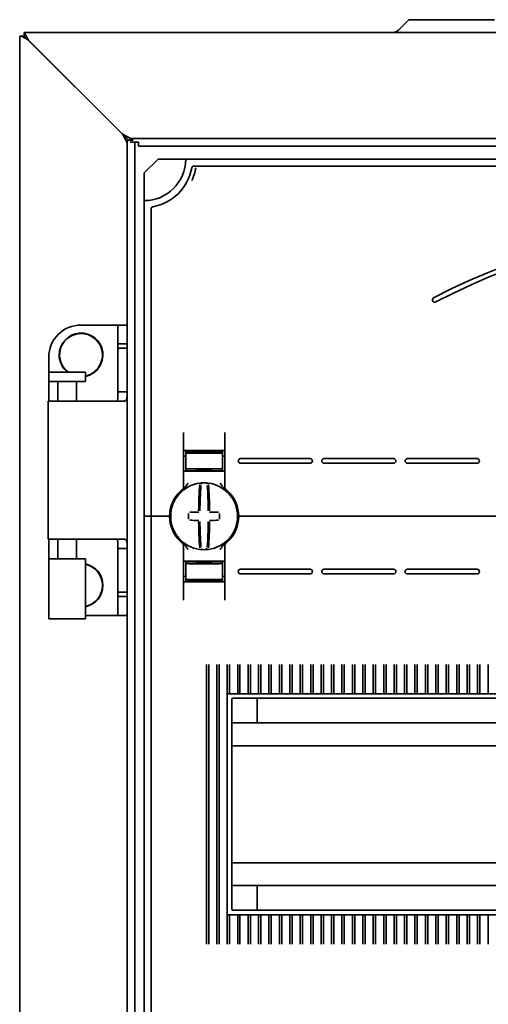
# Model space of a CAD drawing. Units: millimetres. Extents: x -1788 to 2473, y -457 to 1447.
# Drawn here: x -1788 to -1686, y 759 to 973 of the extents above; entities that cross this region are included whole.
import ezdxf

# ---------------------------------------------------------------- set-up
doc = ezdxf.new("R2010")
doc.units = ezdxf.units.MM

msp = doc.modelspace()

# ---------------------------------------------------------------- linework, layer by layer
at = {"color": 7, "linetype": 'Continuous', "lineweight": 35}
for p, q in [((-1703.35, 972.85), (-1705.62, 970.58)), ((-1703.35, 972.85), (-1684.78, 972.85)), ((-1785.78, 968.29), (-1786.78, 970.09)), ((-1786.78, 970.09), (-958.78, 970.09)), ((-1786.78, 969.29), (-1786.78, 970.09)), ((-1787.78, 969.29), (-1787.78, 10.89)), ((-1787.78, 969.29), (-1787.42, 969.29)), ((-1787.42, 969.29), (-1785.98, 968.49)), ((-1786.78, 969.29), (-1787.42, 969.29)), ((-1786.78, 969.29), (-1785.98, 968.49)), ((-1785.98, 968.49), (-1765.58, 948.09)), ((-1765.58, 948.09), (-1785.78, 968.29)), ((-1763.78, 947.09), (-1765.58, 948.09)), ((-1764.18, 946.69), (-1765.58, 948.09)), ((-1765.48, 947.99), (-1764.48, 946.19)), ((-1764.48, 33.49), (-1764.48, 946.69)), ((-1764.48, 946.69), (-1763.18, 946.69)), ((-1763.78, 947.09), (-981.78, 947.09)), ((-1763.78, 946.69), (-1763.78, 947.09)), ((-1763.78, 946.24), (-1763.78, 946.39)), ((-1761.98, 946.24), (-1763.78, 946.24)), ((-1762.78, 33.94), (-1762.78, 946.24)), ((-1761.98, 945.39), (-1761.98, 946.24)), ((-1761.98, 945.39), (-983.58, 945.39)), ((-1757.78, 942.59), (-1760.78, 939.59)), ((-1751.78, 942.59), (-1757.78, 942.59)), ((-1513.78, 942.59), (-1751.78, 942.59)), ((-1515.6, 941.09), (-1749.97, 941.09)), ((-1760.78, 939.59), (-1760.78, 933.59)), ((-1760.78, 933.59), (-1760.78, 865.09)), ((-1759.28, 931.77), (-1759.28, 865.09)), ((-1768.48, 906.59), (-1774.48, 906.59)), ((-1766.48, 906.59), (-1768.48, 906.59)), ((-1764.48, 906.59), (-1766.48, 906.59)), ((-1766.48, 906.59), (-1766.48, 902.52)), ((-1766.48, 901.59), (-1766.48, 902.52)), ((-1766.48, 902.52), (-1764.48, 902.52)), ((-1781.48, 899.59), (-1781.48, 890.09)), ((-1766.48, 892.09), (-1766.48, 901.59)), ((-1764.48, 901.59), (-1766.48, 901.59)), ((-1764.48, 892.09), (-1764.48, 901.59)), ((-1781.48, 896.34), (-1781.48, 894.34)), ((-1773.48, 896.34), (-1781.48, 896.34)), ((-1773.48, 894.34), (-1773.48, 896.34)), ((-1773.48, 894.34), (-1781.48, 894.34)), ((-1779.48, 894.34), (-1779.48, 890.09)), ((-1775.48, 890.09), (-1775.48, 894.34)), ((-1764.48, 892.09), (-1766.48, 892.09)), ((-1781.63, 890.09), (-1781.63, 860.09)), ((-1781.63, 890.09), (-1775.11, 890.09)), ((-1766.2, 890.09), (-1775.11, 890.09)), ((-1766.2, 890.09), (-1765.07, 890.09)), ((-1752.28, 871.33), (-1752.28, 883.27)), ((-1743.28, 883.27), (-1743.28, 871.33)), ((-1747.78, 879.18), (-1751.78, 879.11)), ((-1751.78, 878.86), (-1751.78, 879.11)), ((-1751.78, 878.86), (-1751.78, 875.31)), ((-1744.28, 879.34), (-1751.28, 879.34)), ((-1749.28, 879.04), (-1749.28, 878.9)), ((-1747.78, 879.18), (-1747.78, 879.34)), ((-1743.78, 879.11), (-1747.78, 879.18)), ((-1747.78, 879.12), (-1747.78, 879.18)), ((-1747.78, 878.79), (-1747.78, 878.88)), ((-1746.28, 879.04), (-1746.28, 878.9)), ((-1743.78, 878.86), (-1743.78, 879.11)), ((-1743.78, 878.86), (-1743.78, 875.31)), ((-1751.78, 878.12), (-1752.28, 878.11)), ((-1743.78, 878.12), (-1743.28, 878.11)), ((-1739.88, 877.59), (-1724.78, 877.59)), ((-1739.88, 876.59), (-1724.78, 876.59)), ((-1721.78, 877.59), (-1706.68, 877.59)), ((-1721.78, 876.59), (-1706.68, 876.59)), ((-1703.68, 877.59), (-1688.58, 877.59)), ((-1703.68, 876.59), (-1688.58, 876.59)), ((-1751.28, 874.84), (-1752.28, 874.84)), ((-1751.78, 875.31), (-1751.78, 875.03)), ((-1747.78, 874.96), (-1751.78, 875.03)), ((-1751.28, 874.84), (-1744.28, 874.84)), ((-1749.28, 875.27), (-1749.28, 875.13)), ((-1747.78, 875.29), (-1747.78, 875.38)), ((-1747.78, 874.96), (-1747.78, 875.05)), ((-1747.78, 874.96), (-1743.78, 875.03)), ((-1746.28, 875.27), (-1746.28, 875.13)), ((-1743.28, 874.84), (-1744.28, 874.84)), ((-1743.78, 875.31), (-1743.78, 875.03)), ((-1760.78, 865.09), (-1759.78, 865.09)), ((-1760.78, 865.09), (-1760.78, 740.09)), ((-1759.28, 865.09), (-1759.78, 865.09)), ((-1758.78, 865.09), (-1759.28, 865.09)), ((-1759.28, 865.09), (-1759.28, 740.09)), ((-1758.78, 865.09), (-1755.78, 865.09)), ((-1755.28, 865.09), (-1755.78, 865.09)), ((-1755.03, 865.09), (-1755.28, 865.09)), ((-1740.28, 865.09), (-1740.53, 865.09)), ((-1739.78, 865.09), (-1740.28, 865.09)), ((-1739.78, 865.09), (-1525.78, 865.09)), ((-1775.11, 860.09), (-1781.63, 860.09)), ((-1781.48, 860.09), (-1781.48, 850.59)), ((-1779.48, 860.09), (-1779.48, 855.84)), ((-1775.48, 855.84), (-1775.48, 860.09)), ((-1775.11, 860.09), (-1766.2, 860.09)), ((-1765.07, 860.09), (-1766.2, 860.09)), ((-1764.48, 858.09), (-1766.48, 858.09)), ((-1766.48, 848.59), (-1766.48, 858.09)), ((-1764.48, 848.59), (-1764.48, 858.09)), ((-1752.28, 858.84), (-1752.28, 846.9)), ((-1743.28, 846.9), (-1743.28, 858.84)), ((-1781.48, 855.84), (-1781.48, 842.84)), ((-1773.48, 855.84), (-1781.48, 855.84)), ((-1773.48, 842.84), (-1773.48, 855.84)), ((-1751.28, 855.34), (-1752.28, 855.34)), ((-1747.78, 855.21), (-1751.78, 855.14)), ((-1751.78, 854.86), (-1751.78, 855.14)), ((-1751.78, 851.31), (-1751.78, 854.86)), ((-1751.28, 855.34), (-1744.28, 855.34)), ((-1749.28, 854.9), (-1749.28, 855.04)), ((-1747.78, 855.21), (-1747.78, 855.12)), ((-1747.78, 855.21), (-1743.78, 855.14)), ((-1747.78, 854.88), (-1747.78, 854.79)), ((-1746.28, 854.9), (-1746.28, 855.04)), ((-1743.28, 855.34), (-1744.28, 855.34)), ((-1743.78, 854.86), (-1743.78, 855.14)), ((-1743.78, 851.31), (-1743.78, 854.86)), ((-1739.88, 853.59), (-1724.78, 853.59)), ((-1739.88, 852.59), (-1724.78, 852.59)), ((-1721.78, 853.59), (-1706.68, 853.59)), ((-1721.78, 852.59), (-1706.68, 852.59)), ((-1703.68, 853.59), (-1688.58, 853.59)), ((-1703.68, 852.59), (-1688.58, 852.59)), ((-1751.78, 852.05), (-1752.28, 852.06)), ((-1751.78, 851.31), (-1751.78, 851.06)), ((-1751.78, 851.06), (-1747.78, 850.99)), ((-1744.28, 850.84), (-1751.28, 850.84)), ((-1749.28, 851.13), (-1749.28, 851.27)), ((-1747.78, 851.38), (-1747.78, 851.29)), ((-1747.78, 850.99), (-1743.78, 851.06)), ((-1747.78, 851.05), (-1747.78, 850.99)), ((-1747.78, 850.99), (-1747.78, 850.84)), ((-1746.28, 851.13), (-1746.28, 851.27)), ((-1743.78, 852.05), (-1743.28, 852.06)), ((-1743.78, 851.31), (-1743.78, 851.06)), ((-1766.48, 847.65), (-1766.48, 848.59)), ((-1764.48, 848.59), (-1766.48, 848.59)), ((-1766.48, 847.65), (-1764.48, 847.65)), ((-1766.48, 847.65), (-1766.48, 843.59)), ((-1773.48, 842.84), (-1781.48, 842.84)), ((-1768.48, 843.59), (-1773.48, 843.59)), ((-1768.48, 843.59), (-1766.48, 843.59)), ((-1766.48, 843.59), (-1764.48, 843.59)), ((-1747.29, 832.93), (-1747.29, 832.88)), ((-1747.29, 832.88), (-1747.29, 772.29)), ((-1746.79, 832.88), (-1746.79, 832.93)), ((-1746.79, 772.29), (-1746.79, 832.88)), ((-1745.03, 832.93), (-1745.03, 832.88)), ((-1745.03, 832.88), (-1745.03, 772.29)), ((-1744.53, 832.88), (-1744.53, 832.93)), ((-1744.53, 772.29), (-1744.53, 832.88)), ((-1742.76, 832.93), (-1742.76, 832.88)), ((-1742.76, 826.43), (-1742.76, 832.88)), ((-1742.26, 832.88), (-1742.26, 832.93)), ((-1742.26, 832.88), (-1742.26, 826.59)), ((-1740.5, 832.93), (-1740.5, 832.88)), ((-1740.5, 826.59), (-1740.5, 832.88)), ((-1740, 832.88), (-1740, 832.93)), ((-1740, 832.88), (-1740, 826.59)), ((-1738.24, 832.93), (-1738.24, 832.88)), ((-1738.24, 826.59), (-1738.24, 832.88)), ((-1737.74, 832.88), (-1737.74, 832.93)), ((-1737.74, 832.88), (-1737.74, 826.59)), ((-1735.98, 832.93), (-1735.98, 832.88)), ((-1735.98, 826.59), (-1735.98, 832.88)), ((-1735.48, 832.88), (-1735.48, 832.93)), ((-1735.48, 832.88), (-1735.48, 826.59)), ((-1733.71, 832.93), (-1733.71, 832.88)), ((-1733.71, 826.59), (-1733.71, 832.88)), ((-1733.21, 832.88), (-1733.21, 832.93)), ((-1733.21, 832.88), (-1733.21, 826.59)), ((-1731.45, 832.93), (-1731.45, 832.88)), ((-1731.45, 826.59), (-1731.45, 832.88)), ((-1730.95, 832.88), (-1730.95, 832.93)), ((-1730.95, 832.88), (-1730.95, 826.59)), ((-1729.19, 832.93), (-1729.19, 832.88)), ((-1729.19, 826.59), (-1729.19, 832.88)), ((-1728.69, 832.88), (-1728.69, 832.93)), ((-1728.69, 832.88), (-1728.69, 826.59)), ((-1726.93, 832.93), (-1726.93, 832.88)), ((-1726.93, 826.59), (-1726.93, 832.88)), ((-1726.43, 832.88), (-1726.43, 832.93)), ((-1726.43, 832.88), (-1726.43, 826.59)), ((-1724.66, 832.93), (-1724.66, 832.88)), ((-1724.66, 826.59), (-1724.66, 832.88)), ((-1724.16, 832.88), (-1724.16, 832.93)), ((-1724.16, 832.88), (-1724.16, 826.59)), ((-1722.4, 832.93), (-1722.4, 832.88)), ((-1722.4, 826.59), (-1722.4, 832.88)), ((-1721.9, 832.88), (-1721.9, 832.93)), ((-1721.9, 832.88), (-1721.9, 826.59)), ((-1720.14, 832.93), (-1720.14, 832.88)), ((-1720.14, 826.59), (-1720.14, 832.88)), ((-1719.64, 832.88), (-1719.64, 832.93)), ((-1719.64, 832.88), (-1719.64, 826.59)), ((-1717.88, 832.93), (-1717.88, 832.88)), ((-1717.88, 826.59), (-1717.88, 832.88)), ((-1717.38, 832.88), (-1717.38, 832.93)), ((-1717.38, 832.88), (-1717.38, 826.59)), ((-1715.61, 832.93), (-1715.61, 832.88)), ((-1715.61, 826.59), (-1715.61, 832.88)), ((-1715.11, 832.88), (-1715.11, 832.93)), ((-1715.11, 832.88), (-1715.11, 826.59)), ((-1713.35, 832.93), (-1713.35, 832.88)), ((-1713.35, 826.59), (-1713.35, 832.88)), ((-1712.85, 832.88), (-1712.85, 832.93)), ((-1712.85, 832.88), (-1712.85, 826.59)), ((-1711.09, 832.93), (-1711.09, 832.88)), ((-1711.09, 826.59), (-1711.09, 832.88)), ((-1710.59, 832.88), (-1710.59, 832.93)), ((-1710.59, 832.88), (-1710.59, 826.59)), ((-1708.83, 832.93), (-1708.83, 832.88)), ((-1708.83, 826.59), (-1708.83, 832.88)), ((-1708.33, 832.88), (-1708.33, 832.93)), ((-1708.33, 832.88), (-1708.33, 826.59)), ((-1706.56, 832.93), (-1706.56, 832.88)), ((-1706.56, 826.59), (-1706.56, 832.88)), ((-1706.06, 832.88), (-1706.06, 832.93)), ((-1706.06, 832.88), (-1706.06, 826.59)), ((-1704.3, 832.93), (-1704.3, 832.88)), ((-1704.3, 826.59), (-1704.3, 832.88)), ((-1703.8, 832.88), (-1703.8, 832.93)), ((-1703.8, 832.88), (-1703.8, 826.59)), ((-1702.04, 832.93), (-1702.04, 832.88)), ((-1702.04, 826.59), (-1702.04, 832.88)), ((-1701.54, 832.88), (-1701.54, 832.93)), ((-1701.54, 832.88), (-1701.54, 826.59)), ((-1699.78, 832.93), (-1699.78, 832.88)), ((-1699.78, 826.59), (-1699.78, 832.88)), ((-1699.28, 832.88), (-1699.28, 832.93)), ((-1699.28, 832.88), (-1699.28, 826.59)), ((-1697.51, 832.93), (-1697.51, 832.88)), ((-1697.51, 826.59), (-1697.51, 832.88)), ((-1697.01, 832.88), (-1697.01, 832.93)), ((-1697.01, 832.88), (-1697.01, 826.59)), ((-1695.25, 832.93), (-1695.25, 832.88)), ((-1695.25, 826.59), (-1695.25, 832.88)), ((-1694.75, 832.88), (-1694.75, 832.93)), ((-1694.75, 832.88), (-1694.75, 826.59)), ((-1692.99, 832.93), (-1692.99, 832.88)), ((-1692.99, 826.59), (-1692.99, 832.88)), ((-1692.49, 832.88), (-1692.49, 832.93)), ((-1692.49, 832.88), (-1692.49, 826.59)), ((-1690.73, 832.93), (-1690.73, 832.88)), ((-1690.73, 826.59), (-1690.73, 832.88)), ((-1690.23, 832.88), (-1690.23, 832.93)), ((-1690.23, 832.88), (-1690.23, 826.59)), ((-1688.46, 832.93), (-1688.46, 832.88)), ((-1688.46, 826.59), (-1688.46, 832.88)), ((-1687.96, 832.88), (-1687.96, 832.93)), ((-1687.96, 832.88), (-1687.96, 826.59)), ((-1686.2, 832.93), (-1686.2, 832.88)), ((-1686.2, 826.59), (-1686.2, 832.88)), ((-1742.78, 778.84), (-1742.78, 826.34)), ((-1523.03, 826.59), (-1742.53, 826.59)), ((-1741.78, 779.84), (-1741.78, 825.34)), ((-1524.03, 825.59), (-1741.53, 825.59)), ((-1736.28, 825.59), (-1736.28, 820.24)), ((-1523.78, 820.24), (-1741.78, 820.24)), ((-1523.78, 815.29), (-1741.78, 815.29)), ((-1523.78, 789.89), (-1741.78, 789.89)), ((-1523.78, 784.94), (-1741.78, 784.94)), ((-1736.28, 784.94), (-1736.28, 779.59)), ((-1742.76, 778.74), (-1742.76, 772.29)), ((-1742.53, 778.59), (-1523.03, 778.59)), ((-1742.26, 772.29), (-1742.26, 778.59)), ((-1741.53, 779.59), (-1524.03, 779.59)), ((-1740.5, 778.59), (-1740.5, 772.29)), ((-1740, 772.29), (-1740, 778.59)), ((-1738.24, 778.59), (-1738.24, 772.29)), ((-1737.74, 772.29), (-1737.74, 778.59)), ((-1735.98, 778.59), (-1735.98, 772.29)), ((-1735.48, 772.29), (-1735.48, 778.59)), ((-1733.71, 778.59), (-1733.71, 772.29)), ((-1733.21, 772.29), (-1733.21, 778.59)), ((-1731.45, 778.59), (-1731.45, 772.29)), ((-1730.95, 772.29), (-1730.95, 778.59)), ((-1729.19, 778.59), (-1729.19, 772.29)), ((-1728.69, 772.29), (-1728.69, 778.59)), ((-1726.93, 778.59), (-1726.93, 772.29)), ((-1726.43, 772.29), (-1726.43, 778.59)), ((-1724.66, 778.59), (-1724.66, 772.29)), ((-1724.16, 772.29), (-1724.16, 778.59)), ((-1722.4, 778.59), (-1722.4, 772.29)), ((-1721.9, 772.29), (-1721.9, 778.59)), ((-1720.14, 778.59), (-1720.14, 772.29)), ((-1719.64, 772.29), (-1719.64, 778.59)), ((-1717.88, 778.59), (-1717.88, 772.29)), ((-1717.38, 772.29), (-1717.38, 778.59)), ((-1715.61, 778.59), (-1715.61, 772.29)), ((-1715.11, 772.29), (-1715.11, 778.59)), ((-1713.35, 778.59), (-1713.35, 772.29)), ((-1712.85, 772.29), (-1712.85, 778.59)), ((-1711.09, 778.59), (-1711.09, 772.29)), ((-1710.59, 772.29), (-1710.59, 778.59)), ((-1708.83, 778.59), (-1708.83, 772.29)), ((-1708.33, 772.29), (-1708.33, 778.59)), ((-1706.56, 778.59), (-1706.56, 772.29)), ((-1706.06, 772.29), (-1706.06, 778.59)), ((-1704.3, 778.59), (-1704.3, 772.29)), ((-1703.8, 772.29), (-1703.8, 778.59)), ((-1702.04, 778.59), (-1702.04, 772.29)), ((-1701.54, 772.29), (-1701.54, 778.59)), ((-1699.78, 778.59), (-1699.78, 772.29)), ((-1699.28, 772.29), (-1699.28, 778.59)), ((-1697.51, 778.59), (-1697.51, 772.29)), ((-1697.01, 772.29), (-1697.01, 778.59)), ((-1695.25, 778.59), (-1695.25, 772.29)), ((-1694.75, 772.29), (-1694.75, 778.59)), ((-1692.99, 778.59), (-1692.99, 772.29)), ((-1692.49, 772.29), (-1692.49, 778.59)), ((-1690.73, 778.59), (-1690.73, 772.29)), ((-1690.23, 772.29), (-1690.23, 778.59)), ((-1688.46, 778.59), (-1688.46, 772.29)), ((-1687.96, 772.29), (-1687.96, 778.59)), ((-1686.2, 778.59), (-1686.2, 772.29)), ((-1747.29, 772.24), (-1747.29, 772.29)), ((-1746.79, 772.29), (-1746.79, 772.24)), ((-1745.03, 772.24), (-1745.03, 772.29)), ((-1744.53, 772.29), (-1744.53, 772.24)), ((-1742.76, 772.24), (-1742.76, 772.29)), ((-1742.26, 772.29), (-1742.26, 772.24)), ((-1740.5, 772.24), (-1740.5, 772.29)), ((-1740, 772.29), (-1740, 772.24)), ((-1738.24, 772.24), (-1738.24, 772.29)), ((-1737.74, 772.29), (-1737.74, 772.24)), ((-1735.98, 772.24), (-1735.98, 772.29)), ((-1735.48, 772.29), (-1735.48, 772.24)), ((-1733.71, 772.24), (-1733.71, 772.29)), ((-1733.21, 772.29), (-1733.21, 772.24)), ((-1731.45, 772.24), (-1731.45, 772.29)), ((-1730.95, 772.29), (-1730.95, 772.24)), ((-1729.19, 772.24), (-1729.19, 772.29)), ((-1728.69, 772.29), (-1728.69, 772.24)), ((-1726.93, 772.24), (-1726.93, 772.29)), ((-1726.43, 772.29), (-1726.43, 772.24)), ((-1724.66, 772.24), (-1724.66, 772.29)), ((-1724.16, 772.29), (-1724.16, 772.24)), ((-1722.4, 772.24), (-1722.4, 772.29)), ((-1721.9, 772.29), (-1721.9, 772.24)), ((-1720.14, 772.24), (-1720.14, 772.29)), ((-1719.64, 772.29), (-1719.64, 772.24)), ((-1717.88, 772.24), (-1717.88, 772.29)), ((-1717.38, 772.29), (-1717.38, 772.24)), ((-1715.61, 772.24), (-1715.61, 772.29)), ((-1715.11, 772.29), (-1715.11, 772.24)), ((-1713.35, 772.24), (-1713.35, 772.29)), ((-1712.85, 772.29), (-1712.85, 772.24)), ((-1711.09, 772.24), (-1711.09, 772.29)), ((-1710.59, 772.29), (-1710.59, 772.24)), ((-1708.83, 772.24), (-1708.83, 772.29)), ((-1708.33, 772.29), (-1708.33, 772.24)), ((-1706.56, 772.24), (-1706.56, 772.29)), ((-1706.06, 772.29), (-1706.06, 772.24)), ((-1704.3, 772.24), (-1704.3, 772.29)), ((-1703.8, 772.29), (-1703.8, 772.24)), ((-1702.04, 772.24), (-1702.04, 772.29)), ((-1701.54, 772.29), (-1701.54, 772.24)), ((-1699.78, 772.24), (-1699.78, 772.29)), ((-1699.28, 772.29), (-1699.28, 772.24)), ((-1697.51, 772.24), (-1697.51, 772.29)), ((-1697.01, 772.29), (-1697.01, 772.24)), ((-1695.25, 772.24), (-1695.25, 772.29)), ((-1694.75, 772.29), (-1694.75, 772.24)), ((-1692.99, 772.24), (-1692.99, 772.29)), ((-1692.49, 772.29), (-1692.49, 772.24)), ((-1690.73, 772.24), (-1690.73, 772.29)), ((-1690.23, 772.29), (-1690.23, 772.24)), ((-1688.46, 772.24), (-1688.46, 772.29)), ((-1687.96, 772.29), (-1687.96, 772.24)), ((-1686.2, 772.24), (-1686.2, 772.29))]:
    msp.add_line(p, q, dxfattribs=at)
for centre, radius, start, end in [((-1706.82, 971.79), 1.7, 270, 315), ((-1760.78, 942.59), 9, 270, 0), ((-1760.78, 942.59), 10.5, 280.4757, 349.5243), ((-1749.97, 940.59), 0.5, 90, 169.5243), ((-1758.78, 931.77), 0.5, 100.4757, 180), ((-1632.78, 788.5), 140.09, 62.2471, 117.7529), ((-1632.78, 788.5), 139.09, 62.2471, 117.7529), ((-1697.78, 912.03), 0.5, 117.7529, 297.7529), ((-1774.48, 899.59), 7, 90, 180), ((-1774.48, 900.09), 4.75, 282.1532, 180), ((-1774.48, 900.09), 4.65, 321.4383, 233.7507), ((-1774.48, 900.09), 4.75, 180, 232.1364), ((-1774.48, 900.09), 4.65, 282.4187, 321.4383), ((-1739.88, 877.09), 0.5, 90, 180), ((-1739.88, 877.09), 0.5, 180, 270), ((-1724.78, 877.09), 0.5, 0, 90), ((-1724.78, 877.09), 0.5, 270, 0), ((-1721.78, 877.09), 0.5, 90, 180), ((-1721.78, 877.09), 0.5, 180, 270), ((-1706.68, 877.09), 0.5, 0, 90), ((-1706.68, 877.09), 0.5, 270, 0), ((-1703.68, 877.09), 0.5, 90, 180), ((-1703.68, 877.09), 0.5, 180, 270), ((-1688.58, 877.09), 0.5, 0, 90), ((-1688.58, 877.09), 0.5, 270, 0), ((-1747.78, 865.09), 7.25, 97.2926, 262.7074), ((-1662.45, 865.71), 86.52, 175.8662, 179.6275), ((-1747.78, 865.09), 7.25, 96.3072, 97.2926), ((-1748.55, 872.04), 0.25, 359.9314, 96.1802), ((-1747.78, 865.09), 7.25, 87.782, 92.218), ((-1747.01, 872.04), 0.249, 83.7917, 159.7808), ((-1747.78, 865.09), 7.25, 82.7074, 83.6928), ((-1747.78, 865.09), 7.25, 277.2926, 82.7074), ((-1833.12, 865.71), 86.52, 0.3725, 4.1338), ((-1747.78, 865.09), 7.5, 133.4325, 180), ((-1752.78, 871.33), 0.5, 308.6822, 0), ((-1664.28, 865.69), 84.41, 175.8662, 179.6275), ((-1831.29, 865.69), 84.41, 0.3725, 4.1338), ((-1742.78, 871.33), 0.5, 180, 231.3178), ((-1747.78, 865.09), 7.5, 0, 46.5675), ((-1640.93, 865.09), 110.21, 179.684, 180.316), ((-1747.88, 759.3), 106.7, 90.5698, 91.6248), ((-1747.69, 759.3), 106.7, 88.3752, 89.4302), ((-1854.63, 865.09), 110.21, 359.684, 0.316), ((-1747.78, 865.09), 7.5, 180, 226.5675), ((-1747.88, 970.88), 106.7, 268.3752, 269.4302), ((-1662.45, 864.46), 86.52, 180.3725, 184.1338), ((-1664.28, 864.48), 84.41, 180.3725, 184.1338), ((-1831.29, 864.48), 84.41, 355.8662, 359.6275), ((-1833.12, 864.46), 86.52, 355.8662, 359.6275), ((-1747.69, 970.88), 106.7, 270.5698, 271.6248), ((-1747.78, 865.09), 7.5, 313.4325, 0), ((-1752.78, 858.84), 0.5, 360, 51.3178), ((-1742.78, 858.84), 0.5, 128.6822, 180), ((-1747.78, 865.09), 7.25, 262.7074, 263.6928), ((-1747.78, 865.09), 7.25, 267.782, 272.218), ((-1747.01, 858.13), 0.25, 179.9314, 276.1802), ((-1747.78, 865.09), 7.25, 276.3072, 277.2926), ((-1774.48, 850.09), 4.75, 0, 77.8468), ((-1774.48, 850.09), 4.65, 321.4383, 77.5813), ((-1739.88, 853.09), 0.5, 90, 180), ((-1739.88, 853.09), 0.5, 180, 270), ((-1724.78, 853.09), 0.5, 0, 90), ((-1724.78, 853.09), 0.5, 270, 0), ((-1721.78, 853.09), 0.5, 90, 180), ((-1721.78, 853.09), 0.5, 180, 270), ((-1706.68, 853.09), 0.5, 0, 90), ((-1706.68, 853.09), 0.5, 270, 0), ((-1703.68, 853.09), 0.5, 90, 180), ((-1703.68, 853.09), 0.5, 180, 270), ((-1688.58, 853.09), 0.5, 0, 90), ((-1688.58, 853.09), 0.5, 270, 0), ((-1774.48, 850.09), 4.75, 282.1532, 0), ((-1774.48, 850.09), 4.65, 282.4187, 321.4383), ((-1742.53, 826.34), 0.25, 90, 180), ((-1741.53, 825.34), 0.25, 90, 180), ((-1742.53, 778.84), 0.25, 180, 270), ((-1741.53, 779.84), 0.25, 180, 270)]:
    msp.add_arc(centre, radius, start, end, dxfattribs=at)
for centre, major_axis, start_param, end_param in [((-1747.78, 878.93), (4, 0.07), 3.140982, 4.711779), ((-1747.78, 879.07), (1.5, 0.03), 1.570186, 3.140982), ((-1747.78, 878.93), (1.5, 0.03), 3.140982, 4.711779), ((-1747.78, 879.07), (1.5, -0.03), 0.00061, 1.571407), ((-1747.78, 878.93), (1.5, -0.03), 4.712999, 6.283796), ((-1747.78, 878.93), (4, -0.07), 4.712999, 6.283796), ((-1747.78, 875.24), (4, -0.07), 1.571407, 3.142203), ((-1747.78, 875.24), (1.5, -0.03), 1.571407, 3.142203), ((-1747.78, 875.1), (1.5, -0.03), 3.142203, 4.712999), ((-1747.78, 875.24), (4, 0.07), 6.282575, 7.853371), ((-1747.78, 875.24), (1.5, 0.03), 6.282575, 7.853371), ((-1747.78, 875.1), (1.5, 0.03), 4.711779, 6.282575), ((-1747.78, 854.93), (4, 0.07), 3.140982, 4.711779), ((-1747.78, 855.07), (1.5, 0.03), 1.570186, 3.140982), ((-1747.78, 854.93), (1.5, 0.03), 3.140982, 4.711779), ((-1747.78, 855.07), (1.5, -0.03), 0.00061, 1.571407), ((-1747.78, 854.93), (1.5, -0.03), 4.712999, 6.283796), ((-1747.78, 854.93), (4, -0.07), 4.712999, 6.283796), ((-1747.78, 851.24), (4, -0.07), 1.571407, 3.142203), ((-1747.78, 851.24), (1.5, -0.03), 1.571407, 3.142203), ((-1747.78, 851.1), (1.5, -0.03), 3.142203, 4.712999), ((-1747.78, 851.24), (4, 0.07), 6.282575, 7.853371), ((-1747.78, 851.24), (1.5, 0.03), 6.282575, 7.853371), ((-1747.78, 851.1), (1.5, 0.03), 4.711779, 6.282575)]:
    msp.add_ellipse(centre, major_axis=major_axis, ratio=0.03491, start_param=start_param, end_param=end_param, dxfattribs=at)
for points, knots in [([(-1749.59, 940.67), (-1749.64, 940.42), (-1749.84, 939.38), (-1750.18, 938.56), (-1750.44, 937.93)], [0, 0, 0, 0, 0.234604, 1, 1, 1, 1]), ([(-1766.78, 890.09), (-1766.73, 890.11), (-1766.63, 890.17), (-1766.55, 890.34), (-1766.51, 890.58), (-1766.48, 891.15), (-1766.48, 891.67), (-1766.48, 892.09)], [0, 0, 0, 0, 0.126449, 0.24574, 0.366601, 0.497454, 1, 1, 1, 1]), ([(-1765.07, 890.09), (-1764.97, 890.11), (-1764.8, 890.17), (-1764.64, 890.33), (-1764.55, 890.56), (-1764.5, 890.89), (-1764.49, 891.42), (-1764.48, 891.84), (-1764.48, 892.09)], [0, 0, 0, 0, 0.183624, 0.341437, 0.478568, 0.602757, 0.772578, 1, 1, 1, 1]), ([(-1752.28, 879.34), (-1752.27, 879.34), (-1752.25, 879.34), (-1752.11, 879.34), (-1751.91, 879.34), (-1751.65, 879.34), (-1751.42, 879.34), (-1751.29, 879.34), (-1751.28, 879.34)], [0, 0, 0, 0, 0.19662, 0.412894, 0.549326, 0.762997, 0.97669, 1, 1, 1, 1]), ([(-1744.28, 879.34), (-1744.26, 879.34), (-1744.17, 879.34), (-1743.96, 879.34), (-1743.69, 879.34), (-1743.45, 879.34), (-1743.31, 879.34), (-1743.29, 879.34), (-1743.28, 879.34)], [0, 0, 0, 0, 0.045504, 0.177866, 0.391701, 0.605509, 0.819997, 1, 1, 1, 1]), ([(-1752.11, 871.21), (-1751.99, 871.32), (-1751.66, 871.62), (-1751.44, 872.03), (-1751.28, 872.28), (-1751.28, 872.28)], [0, 0, 0, 0, 0.346052, 0.994587, 1, 1, 1, 1]), ([(-1748.06, 872.33), (-1748.09, 872.33), (-1748.17, 872.33), (-1748.3, 872.32), (-1748.44, 872.31), (-1748.55, 872.3), (-1748.57, 872.29), (-1748.58, 872.29)], [0, 0, 0, 0, 0.0934664, 0.3244426, 0.552605, 0.7772821, 1, 1, 1, 1]), ([(-1746.99, 872.29), (-1746.99, 872.29), (-1747, 872.29), (-1747.05, 872.3), (-1747.17, 872.31), (-1747.33, 872.32), (-1747.44, 872.33), (-1747.5, 872.33)], [0, 0, 0, 0, 0.088041, 0.312673, 0.53987, 0.769113, 1, 1, 1, 1]), ([(-1744.28, 872.28), (-1744.28, 872.28), (-1744.12, 872.03), (-1743.91, 871.62), (-1743.57, 871.32), (-1743.45, 871.21)], [0, 0, 0, 0, 0.005413, 0.653948, 1, 1, 1, 1]), ([(-1752.94, 870.53), (-1752.88, 870.59), (-1752.77, 870.69), (-1752.63, 870.81), (-1752.54, 870.89), (-1752.48, 870.93), (-1752.47, 870.94), (-1752.47, 870.94)], [0, 0, 0, 0, 0.2763477, 0.5198396, 0.684352, 0.8409058, 1, 1, 1, 1]), ([(-1752.48, 870.93), (-1752.48, 870.93), (-1752.47, 870.94), (-1752.47, 870.94), (-1752.47, 870.94)], [0, 0, 0, 0, 0.249871, 1, 1, 1, 1]), ([(-1752.34, 871.04), (-1752.3, 871.07), (-1752.24, 871.12), (-1752.15, 871.18), (-1752.11, 871.21)], [0, 0, 0, 0, 0.617284, 1, 1, 1, 1]), ([(-1743.45, 871.21), (-1743.4, 871.17), (-1743.28, 871.09), (-1743.17, 871), (-1743.15, 870.98), (-1743.15, 870.98)], [0, 0, 0, 0, 0.376514, 0.970423, 1, 1, 1, 1]), ([(-1743.09, 870.94), (-1743.09, 870.94), (-1743.09, 870.94), (-1743.08, 870.93), (-1743.08, 870.93)], [0, 0, 0, 0, 0.250482, 1, 1, 1, 1]), ([(-1743.09, 870.94), (-1743.09, 870.94), (-1743.09, 870.93), (-1743.03, 870.89), (-1742.94, 870.81), (-1742.79, 870.69), (-1742.68, 870.59), (-1742.63, 870.53)], [0, 0, 0, 0, 0.136489, 0.299445, 0.49119, 0.731342, 1, 1, 1, 1]), ([(-1766.48, 858.09), (-1766.48, 858.36), (-1766.48, 858.85), (-1766.5, 859.41), (-1766.54, 859.73), (-1766.59, 859.91), (-1766.66, 860.03), (-1766.74, 860.07), (-1766.78, 860.09)], [0, 0, 0, 0, 0.335901, 0.597081, 0.706038, 0.80569, 0.901608, 1, 1, 1, 1]), ([(-1764.48, 858.09), (-1764.48, 858.37), (-1764.48, 858.77), (-1764.5, 859.24), (-1764.54, 859.52), (-1764.6, 859.75), (-1764.73, 859.99), (-1764.93, 860.05), (-1765.07, 860.09)], [0, 0, 0, 0, 0.2601572, 0.3763039, 0.4888981, 0.6031077, 0.7238908, 1, 1, 1, 1]), ([(-1752.94, 859.64), (-1752.88, 859.58), (-1752.77, 859.48), (-1752.63, 859.36), (-1752.54, 859.28), (-1752.48, 859.24), (-1752.47, 859.23), (-1752.47, 859.23)], [0, 0, 0, 0, 0.276348, 0.51984, 0.684352, 0.840906, 1, 1, 1, 1]), ([(-1752.47, 859.23), (-1752.47, 859.23), (-1752.47, 859.23), (-1752.48, 859.24), (-1752.48, 859.24)], [0, 0, 0, 0, 0.250116, 1, 1, 1, 1]), ([(-1752.31, 859.11), (-1752.28, 859.09), (-1752.23, 859.05), (-1752.15, 858.99), (-1752.11, 858.96)], [0, 0, 0, 0, 0.562169, 1, 1, 1, 1]), ([(-1743.45, 858.96), (-1743.4, 859), (-1743.31, 859.06), (-1743.26, 859.11), (-1743.23, 859.12)], [0, 0, 0, 0, 0.560873, 1, 1, 1, 1]), ([(-1743.09, 859.23), (-1743.09, 859.23), (-1743.09, 859.24), (-1743.03, 859.28), (-1742.94, 859.36), (-1742.79, 859.48), (-1742.68, 859.58), (-1742.63, 859.64)], [0, 0, 0, 0, 0.136489, 0.299445, 0.49119, 0.731342, 1, 1, 1, 1]), ([(-1743.08, 859.25), (-1743.08, 859.24), (-1743.09, 859.23), (-1743.09, 859.23), (-1743.09, 859.23)], [0, 0, 0, 0, 0.249472, 1, 1, 1, 1]), ([(-1752.11, 858.96), (-1751.99, 858.86), (-1751.66, 858.55), (-1751.44, 858.14), (-1751.28, 857.89), (-1751.28, 857.89)], [0, 0, 0, 0, 0.3460522, 0.9945866, 1, 1, 1, 1]), ([(-1748.58, 857.88), (-1748.58, 857.88), (-1748.57, 857.88), (-1748.51, 857.87), (-1748.39, 857.86), (-1748.24, 857.85), (-1748.12, 857.84), (-1748.06, 857.84)], [0, 0, 0, 0, 0.088041, 0.312673, 0.53987, 0.769113, 1, 1, 1, 1]), ([(-1748.32, 858.05), (-1748.33, 858.02), (-1748.35, 857.98), (-1748.39, 857.93), (-1748.44, 857.9), (-1748.49, 857.89), (-1748.52, 857.88), (-1748.55, 857.88), (-1748.57, 857.88), (-1748.57, 857.88), (-1748.57, 857.88)], [0, 0, 0, 0, 0.228316, 0.431088, 0.602437, 0.745312, 0.858948, 0.941259, 0.991348, 1, 1, 1, 1]), ([(-1747.5, 857.84), (-1747.48, 857.84), (-1747.4, 857.85), (-1747.26, 857.85), (-1747.12, 857.87), (-1747.02, 857.88), (-1747, 857.88), (-1746.99, 857.88)], [0, 0, 0, 0, 0.093466, 0.324443, 0.552605, 0.777282, 1, 1, 1, 1]), ([(-1744.28, 857.89), (-1744.28, 857.89), (-1744.12, 858.14), (-1743.91, 858.55), (-1743.57, 858.86), (-1743.45, 858.96)], [0, 0, 0, 0, 0.005413, 0.653948, 1, 1, 1, 1]), ([(-1752.28, 850.84), (-1752.27, 850.84), (-1752.25, 850.84), (-1752.11, 850.84), (-1751.91, 850.84), (-1751.65, 850.84), (-1751.42, 850.84), (-1751.29, 850.84), (-1751.28, 850.84)], [0, 0, 0, 0, 0.19662, 0.412894, 0.549326, 0.762997, 0.97669, 1, 1, 1, 1]), ([(-1744.28, 850.84), (-1744.26, 850.84), (-1744.17, 850.84), (-1743.96, 850.84), (-1743.69, 850.84), (-1743.45, 850.84), (-1743.31, 850.84), (-1743.29, 850.84), (-1743.28, 850.84)], [0, 0, 0, 0, 0.045504, 0.177866, 0.391701, 0.605509, 0.819997, 1, 1, 1, 1])]:
    msp.add_open_spline(points, degree=3, knots=knots, dxfattribs=at)

doc.saveas('drawing.dxf')
